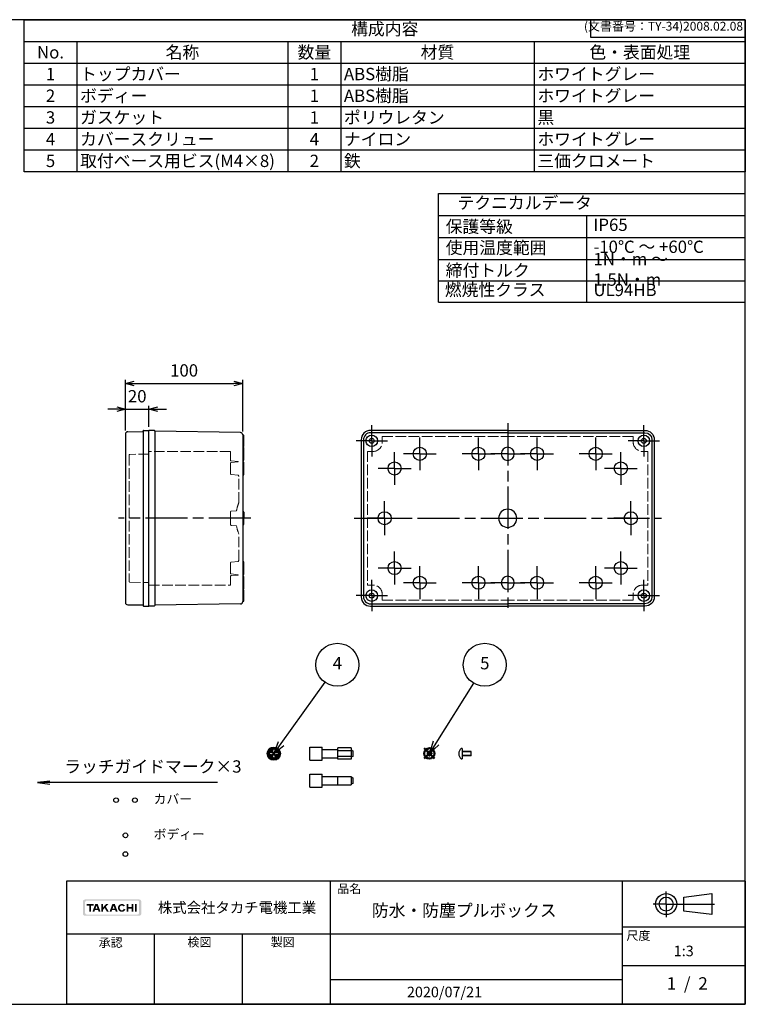
# Model space of a CAD drawing. Units: millimetres. Extents: x 0 to 2443, y 0 to 840.
# Drawn here: x 590 to 1209, y 0 to 840 of the extents above; entities that cross this region are included whole.
import ezdxf
from ezdxf.enums import TextEntityAlignment as Align

# ---------------------------------------------------------------- set-up
doc = ezdxf.new("R2010")
doc.units = ezdxf.units.MM
doc.header["$LTSCALE"] = 3
for name, pattern in [('AM_ISO02W050x2', [3.75, 3, -0.75]), ('AM_ISO08W050', [18, 12, -1.5, 3, -1.5]), ('AM_ISO08W050x2', [9, 6, -0.75, 1.5, -0.75]), ('gen7a', [6.875, 4.75, -0.875, 0.375, -0.875])]:
    doc.linetypes.add(name, pattern=pattern)
doc.layers.add('7A', color=4, linetype='gen7a')
doc.layers.add('RAHM2', color=1, linetype='Continuous')
doc.layers.add('AM_12', color=7, linetype='Continuous', lineweight=50, plot=False)
for name, color, linetype, lineweight in [('AM_5', 3, 'Continuous', 25), ('AM_7', 4, 'AM_ISO08W050', 25), ('AM_8', 1, 'Continuous', 25), ('ﾄｯﾌﾟｶﾊﾞｰ', 7, 'Continuous', 25), ('ﾄｯﾌﾟｶﾊﾞｰ0', 7, 'AM_ISO02W050x2', 13), ('ﾋﾞｽ', 8, 'Continuous', 25), ('ﾎﾞﾃﾞｨｰ', 2, 'Continuous', 25), ('ﾎﾞﾃﾞｨｰ0', 2, 'AM_ISO02W050x2', 13)]:
    doc.layers.add(name, color=color, linetype=linetype, lineweight=lineweight)
doc.styles.add('ACISOTS', font='isocp.shx', dxfattribs={"height": 1, "bigfont": 'extfont.shx'})
doc.styles.get("Standard").update_dxf_attribs({"font": 'ISOCP.SHX', "bigfont": 'EXTFONT.SHX'})
doc.styles.add('takachi1', font='txt', dxfattribs={"height": 2.5})
doc.dimstyles.new('AM_ISO$0', dxfattribs={"dimtxt": 3.5, "dimasz": 2.5, "dimexe": 1, "dimexo": 1, "dimgap": 1.5, "dimtad": 1, "dimdsep": 46, "dimtxsty": 'STANDARD', "dimblk": 'OPEN30', "dimcen": 0, "dimclrd": 3, "dimclre": 3, "dimclrt": 2, "dimadec": 0, "dimazin": 2, "dimtp": 0.1, "dimtm": 0.1, "dimtfac": 0.71, "dimtmove": 0, "dimatfit": 3, "dimldrblk": 'OPEN30', "dimfxl": 1, "dimlwd": -1, "dimlwe": -1, "dimarcsym": 0})

# ---------------------------------------------------------------- blocks, each defined once
blk = doc.blocks.new('TK-A3')
for p, q in [((359, 280), (359, 275)), ((359, 275), (403, 275))]:
    blk.add_line(p, q)
blk.add_lwpolyline([(0, 0), (403, 0), (403, 280), (0, 280.0000000000001)], close=True)
at = {"insert": (402.3592953827349, 276.108542987227), "char_height": 2.5, "width": 43.07840397728298, "attachment_point": 9}
blk.add_mtext('(文書番号：TY-34)2008.02.08', dxfattribs=at)
blk = doc.blocks.new('A$C0FAF06CF')
at = {"layer": 'AM_8'}
h = blk.add_hatch(color=1, dxfattribs=at)
edge = h.paths.add_edge_path()
edge.add_line((-8.013599999999968, -2.41150000000041), (8.013600000000068, -2.411500000000414))
edge.add_arc((8.013600000000054, -1.773380000000512), 0.6381199999999012, 270, 360)
edge.add_line((8.651719999999955, -1.773380000000512), (8.651719999999967, 1.773379999999486))
edge.add_arc((8.013600000000025, 1.773379999999429), 0.638119999999958, 5.1039e-12, 90.00000000000126)
edge.add_line((8.013599999999997, 2.41149999999939), (-8.013599999999997, 2.411499999999387))
edge.add_arc((-8.013600000000025, 1.773379999999436), 0.638119999999951, 89.99999999999682, 179.9999999999955)
edge.add_line((-8.651719999999983, 1.773379999999486), (-8.651719999999983, -1.773380000000505))
edge.add_arc((-8.013600000000025, -1.773380000000457), 0.638119999999951, 180.0000000000043, 270.0000000000045)
edge = h.paths.add_edge_path(flags=16)
edge.add_line((-7.47193999999996, 2.092439999999486), (7.471940000000017, 2.092439999999479))
edge.add_arc((7.471940000000046, 1.550779999999479), 0.5416600000000003, 7.958078640513122e-13, 90.00000000000148, ccw=False)
edge.add_line((8.013600000000025, 1.550779999999486), (8.013600000000025, -1.550780000000505))
edge.add_arc((7.471940000000017, -1.550780000000502), 0.5416600000000074, 270, 359.99999999999966, ccw=False)
edge.add_line((7.471940000000017, -2.092440000000506), (-7.47193999999996, -2.092440000000513))
edge.add_arc((-7.47193999999996, -1.550780000000505), 0.5416600000000074, 180, 270, ccw=False)
edge.add_line((-8.013599999999968, -1.550780000000505), (-8.013599999999968, 1.550779999999486))
edge.add_arc((-7.47193999999996, 1.550779999999486), 0.5416600000000003, 90, 180, ccw=False)
for points in [[(-5.453699999999969, 0.5935999999994924), (-5.453699999999969, 1.038799999999492), (-7.531299999999987, 1.038799999999492), (-7.531299999999987, 0.5935999999994924), (-6.759619999999983, 0.5935999999994924), (-6.759619999999983, -1.224300000000516), (-6.225379999999972, -1.224300000000516), (-6.225379999999972, 0.5935999999994924)], [(-3.146079999999983, 1.038799999999492), (-3.146079999999983, -1.224300000000516), (-2.671199999999942, -1.224300000000516), (-2.671199999999942, -0.6184186206901412), (-2.193432261217481, -0.1027759420753025), (-1.520149446800417, -1.224300000000516), (-0.9571799999999939, -1.224300000000516), (-1.851807874889658, 0.2659306476478651), (-1.135707252964408, 1.038799999999492), (-1.788279380580377, 1.038799999999492), (-2.671199999999942, 0.085886028951558), (-2.671199999999942, 1.038799999999492)], [(4.304715008555604, 1.038799999999492), (4.304715008555604, -1.224300000000516), (4.775885008555576, -1.224300000000516), (4.775885008555576, -0.315350000000512), (5.829525008555606, -0.315350000000512), (5.829525008555606, -1.224300000000516), (6.300695008555578, -1.224300000000516), (6.300695008555578, 1.038799999999492), (5.829525008555606, 1.038799999999492), (5.829525008555606, 0.1298499999994878), (4.775885008555576, 0.1298499999994878), (4.775885008555576, 1.038799999999492)], [(7.280135008555589, -1.224300000000516), (7.280135008555589, 1.038799999999492), (6.805255008555604, 1.038799999999492), (6.805255008555604, -1.224300000000516)]]:
    blk.add_hatch(color=1, dxfattribs=at).paths.add_polyline_path(points)
h = blk.add_hatch(color=1, dxfattribs=at)
h.paths.add_polyline_path([(-5.264049114754044, -1.224300000000516), (-5.084217508196672, -0.734580000000511), (-4.161102491803262, -0.734580000000511), (-3.981270885245876, -1.224300000000516), (-3.420619999999971, -1.224300000000516), (-4.251659999999958, 1.038799999999492), (-4.993659999999977, 1.038799999999492), (-5.82469999999995, -1.224300000000516)])
h.paths.add_polyline_path([(-4.332759934426206, -0.2671200000005083), (-4.912560065573728, -0.2671200000005083), (-4.622659999999967, 0.5223399999994971)], flags=16)
h = blk.add_hatch(color=1, dxfattribs=at)
h.paths.add_polyline_path([(-0.1961891147540484, -1.224300000000516), (-0.0163575081966769, -0.734580000000511), (0.9067575081967476, -0.734580000000511), (1.086589114754119, -1.224300000000516), (1.64724000000001, -1.224300000000516), (0.8162000000000375, 1.038799999999492), (0.0742000000000189, 1.038799999999492), (-0.7568399999999543, -1.224300000000516)])
h.paths.add_polyline_path([(0.7351000655737892, -0.2671200000005083), (0.1552999344262673, -0.2671200000005083), (0.4452000000000283, 0.5223399999994971)], flags=16)
h = blk.add_hatch(color=1, dxfattribs=at)
edge = h.paths.add_edge_path()
edge.add_ellipse((2.878960000000006, -0.0927500000005264), major_axis=(0, 0.7271600000000495), ratio=0.8673469387754511, start_angle=308.5505407908052, end_angle=246.5820184016549)
edge.add_line((3.469375036740871, -0.3484654247793539), (3.94113500855559, -0.5527900000005097))
edge.add_arc((2.878960000000006, -0.0927500000005122), 1.157520000000026, 38.550540790803325, 336.58201840165333, ccw=False)
edge.add_line((3.784208621486186, 0.6286219454599618), (3.397792961318373, 0.3206961337928842))
blk = doc.blocks.new('TK-仕様書NEW')
for p, q in [((0, 35), (-193, 35)), ((-193, 35), (-193, 0)), ((-118, 35), (-118, 0)), ((-35, 35), (-35, 0)), ((0, 35), (0, 0)), ((-17.5, 30.5), (-9.5, 31.5)), ((-9.5, 31.5), (-9.5, 25.5)), ((-17.5, 26.5), (-17.5, 30.5)), ((-9.5, 25.5), (-17.5, 26.5)), ((-193.0000000000001, 19.99999999999994), (-35, 19.99999999999994)), ((-168.0000000000001, 19.99999999999993), (-168, 0)), ((-143.0000000000001, 19.99999999999993), (-143, 0)), ((-35, 22), (0, 22)), ((-35, 11), (0, 11)), ((-35.00000000000011, 7), (-118, 7)), ((0, 0), (-193, 0))]:
    blk.add_line(p, q)
for radius in [3, 2]:
    blk.add_circle((-22.5, 28.5), radius)
at = {"layer": '7A'}
for q in [(-22.5, 32.07478664473149), (-26.22303737125117, 28.5), (-22.5, 24.78991724228479), (-8.718691599714703, 28.5)]:
    blk.add_line((-22.5, 28.5), q, dxfattribs=at)
at = {"xscale": 0.9599999999999999, "yscale": 0.9599999999999999, "zscale": 0.9599999999999999}
blk.add_blockref('A$C0FAF06CF', (-180, 27.49999999999997), dxfattribs=at)
at = {"insert": (-167, 27.49999999999997), "char_height": 3, "width": 42.88435181670968, "attachment_point": 4}
blk.add_mtext('\\fＭＳ ゴシック|b0|i0|c128|p49;株式会社タカチ電機工業', dxfattribs=at)
for tag, p in [('品名', (-106.1561493930892, 24.94727555274869)), ('型番', (-106.1391682485609, 11.53771236320705))]:
    blk.add_attdef(tag, p, '', height=3.5)
for tag, height, p in [('GEN-TITLE-SCA', 3, (-17.5, 14.79266317345349)), ('承認', 3.5, (-180.7195176573868, 7.729076668239944)), ('検図', 3.5, (-155.5000000000001, 7.72907666823994)), ('製図', 3.5, (-130.5000000000001, 7.72907666823994)), ('ページNO.', 3.5, (-21, 5.5)), ('総ページ数', 3.5, (-12, 5.5))]:
    blk.add_attdef(tag, text='', height=height).set_placement(p, align=Align.MIDDLE)
blk.add_attdef('GEN-TITLE-DAT', text='', height=3).set_placement((-85.5, 3.5), align=Align.MIDDLE_CENTER)
at = {"layer": 'RAHM2', "char_height": 2.5}
for s, insert, width, attachment_point in [('品名', (-116, 32.55103540727967), 90, 4), ('尺度', (-33.80025513713145, 20.80103540727967), 20, 1), ('承認', (-180.4289022005786, 18.8010354072796), 17, 2), ('検図', (-155.1678725559621, 18.92584712714763), 17, 2), ('製図', (-131.4954787961751, 18.95800561859732), 17, 2)]:
    blk.add_mtext(s, dxfattribs=dict(at, insert=insert, width=width, attachment_point=attachment_point))
at = {"layer": 'RAHM2', "color": 0, "insert": (-16.5, 5.5), "char_height": 3.5, "width": 4.469919821818734, "attachment_point": 5}
blk.add_mtext('/', dxfattribs=at)
blk = doc.blocks.new('_Open30')
at = {"color": 0, "linetype": 'ByBlock', "lineweight": -2}
for p, q in [((-1, 0.26794919), (0, 0)), ((0, 0), (-1, -0.26794919)), ((0, 0), (-1, 0))]:
    blk.add_line(p, q, dxfattribs=at)
blk = doc.blocks.new('*D19')
at = {"layer": 'AM_5', "color": 3}
for p, q in [((672.9090764551946, 507.6607450810529), (665.4090764551946, 507.6607450810529)), ((680.4090764551946, 489.4872339778421), (680.4090764551946, 510.6607450810529)), ((680.4090764551946, 507.6607450810529), (700.4090764551946, 507.6607450810529)), ((700.4090764551946, 492.6607450810531), (700.4090764551946, 510.6607450810529)), ((707.9090764551946, 507.6607450810529), (715.4090764551946, 507.6607450810529))]:
    blk.add_line(p, q, dxfattribs=at)
at = {"layer": 'Defpoints', "color": 0}
for p in [(700.4090764551946, 507.6607450810529), (700.4090764551946, 489.6607450810531), (680.4090764551946, 486.4872339778421)]:
    blk.add_point(p, dxfattribs=at)
at = {"layer": 'AM_5', "color": 3, "xscale": 7.5, "yscale": 7.5, "zscale": 7.5}
blk.add_blockref('_Open30', (680.4090764551946, 507.6607450810529), dxfattribs=at)
at = {"layer": 'AM_5', "color": 3, "xscale": 7.5, "yscale": 7.5, "zscale": 7.5, "rotation": 180}
blk.add_blockref('_Open30', (700.4090764551946, 507.6607450810529), dxfattribs=at)
at = {"layer": 'AM_5', "color": 2, "insert": (690.4090764551946, 517.4117785456198), "char_height": 10.5, "attachment_point": 5}
blk.add_mtext('20', dxfattribs=at)
blk = doc.blocks.new('*D20')
at = {"layer": 'AM_5', "color": 3}
for p, q in [((680.4090764551946, 489.4872339778421), (680.4090764551946, 532.6607450810529)), ((687.9090764551946, 529.6607450810529), (772.9090764551946, 529.6607450810529)), ((780.4090764551946, 488.6938006558957), (780.4090764551946, 532.6607450810529))]:
    blk.add_line(p, q, dxfattribs=at)
at = {"layer": 'Defpoints', "color": 0}
for p in [(780.4090764551946, 529.6607450810529), (680.4090764551946, 486.4872339778421), (780.4090764551946, 485.6938006558957)]:
    blk.add_point(p, dxfattribs=at)
at = {"layer": 'AM_5', "color": 3, "xscale": 7.5, "yscale": 7.5, "zscale": 7.5, "rotation": 180}
blk.add_blockref('_Open30', (680.4090764551946, 529.6607450810529), dxfattribs=at)
at = {"layer": 'AM_5', "color": 3, "xscale": 7.5, "yscale": 7.5, "zscale": 7.5}
blk.add_blockref('_Open30', (780.4090764551946, 529.6607450810529), dxfattribs=at)
at = {"layer": 'AM_5', "color": 2, "insert": (730.4090764551946, 539.4107450810529), "char_height": 10.5, "attachment_point": 5}
blk.add_mtext('100', dxfattribs=at)
blk = doc.blocks.new('*S58')
at = {"layer": 'AM_12', "color": 4}
for p, q in [((802.5565632850042, 209.4782817868245), (811.3065632850042, 218.2282817868245)), ((802.5565632850042, 218.2282817868245), (811.3065632850042, 209.4782817868245))]:
    blk.add_line(p, q, dxfattribs=at)
blk.add_circle((806.9315632850042, 213.8532817868245), 4.375, dxfattribs=at)
blk = doc.blocks.new('*S59')
at = {"layer": 'AM_12', "color": 4}
for p, q in [((935.1877695572438, 209.6352203884649), (943.9377695572437, 218.3852203884649)), ((935.1877695572438, 218.3852203884649), (943.9377695572437, 209.6352203884649))]:
    blk.add_line(p, q, dxfattribs=at)
blk.add_circle((939.5627695572438, 214.0102203884648), 4.375, dxfattribs=at)
blk = doc.blocks.new('*S60')
at = {"color": 7}
for p, q in [((594, 840), (1209, 840)), ((594, 710.325), (594, 840)), ((1209, 840), (1209, 710.325)), ((1209, 710.325), (594, 710.325))]:
    blk.add_line(p, q, dxfattribs=at)
at = {"color": 1}
for p, q in [((594, 821.475), (1209, 821.475)), ((639, 821.475), (639, 802.95)), ((819, 821.475), (819, 802.95)), ((864, 821.475), (864, 802.95)), ((1029, 821.475), (1029, 802.95)), ((594, 802.95), (1209, 802.95)), ((639, 802.95), (639, 784.425)), ((819, 802.95), (819, 784.425)), ((864, 802.95), (864, 784.425)), ((1029, 802.95), (1029, 784.425)), ((594, 784.425), (1209, 784.425)), ((639, 784.425), (639, 765.8999999999999)), ((819, 784.425), (819, 765.8999999999999)), ((864, 784.425), (864, 765.8999999999999)), ((1029, 784.425), (1029, 765.8999999999999)), ((594, 765.8999999999999), (1209, 765.8999999999999)), ((639, 765.8999999999999), (639, 747.3749999999999)), ((819, 765.8999999999999), (819, 747.3749999999999)), ((864, 765.8999999999999), (864, 747.3749999999999)), ((1029, 765.8999999999999), (1029, 747.3749999999999)), ((594, 747.3749999999999), (1209, 747.3749999999999)), ((639, 747.3749999999999), (639, 728.8499999999999)), ((819, 747.3749999999999), (819, 728.8499999999999)), ((864, 747.3749999999999), (864, 728.8499999999999)), ((1029, 747.3749999999999), (1029, 728.8499999999999)), ((594, 728.8499999999999), (1209, 728.8499999999999)), ((639, 728.8499999999999), (639, 710.325)), ((819, 728.8499999999999), (819, 710.325)), ((864, 728.8499999999999), (864, 710.325)), ((1029, 728.8499999999999), (1029, 710.325))]:
    blk.add_line(p, q, dxfattribs=at)
at = {"color": 2, "insert": (901.5, 830.7375), "char_height": 10.5, "attachment_point": 5, "style": 'ACISOTS'}
blk.add_mtext('構成内容', dxfattribs=at)
at = {"color": 2, "char_height": 10.5, "style": 'ACISOTS'}
for s, insert, width, attachment_point in [('No.', (616.5, 817.4249999999998), 39.59999999999999, 2), ('名称', (729, 817.4249999999998), 174.6, 2), ('数量', (841.5, 817.4249999999998), 39.59999999999999, 2), ('材質', (946.4999999999999, 817.4249999999998), 159.6, 2), ('色・表面処理', (1119, 817.4249999999998), 174.6, 2), ('1', (616.5, 798.8999999999999), 39.59999999999999, 2), ('トップカバー', (641.7, 798.8999999999999), 174.6, 1), ('1', (841.5, 798.8999999999999), 39.59999999999999, 2), ('ABS樹脂', (866.6999999999999, 798.8999999999999), 159.6, 1), ('ホワイトグレー', (1031.7, 798.8999999999999), 174.6, 1), ('ボディー', (641.7, 780.3749999999999), 174.6, 1), ('ABS樹脂', (866.6999999999999, 780.3749999999999), 159.6, 1), ('ホワイトグレー', (1031.7, 780.3749999999999), 174.6, 1), ('2', (616.5, 780.3749999999999), 39.59999999999999, 2), ('1', (841.5, 780.3749999999999), 39.59999999999999, 2), ('3', (616.5, 761.85), 39.59999999999999, 2), ('ガスケット', (641.7, 761.85), 174.6, 1), ('1', (841.5, 761.85), 39.59999999999999, 2), ('ポリウレタン', (866.6999999999999, 761.85), 159.6, 1), ('黒', (1031.7, 761.85), 174.6, 1), ('4', (616.5, 743.325), 39.59999999999999, 2), ('カバースクリュー', (641.7, 743.325), 174.6, 1), ('4', (841.5, 743.325), 39.59999999999999, 2), ('ナイロン', (866.6999999999999, 743.325), 159.6, 1), ('ホワイトグレー', (1031.7, 743.325), 174.6, 1), ('5', (616.5, 724.8), 39.59999999999999, 2), ('取付ベース用ビス(M4×8)', (641.7, 724.8), 174.6, 1), ('2', (841.5, 724.8), 39.59999999999999, 2), ('鉄', (866.6999999999999, 724.8), 159.6, 1), ('三価クロメート', (1031.7, 724.8), 174.6, 1)]:
    blk.add_mtext(s, dxfattribs=dict(at, insert=insert, width=width, attachment_point=attachment_point))
blk = doc.blocks.new('*S64')
at = {"layer": 'AM_5', "color": 3}
blk.add_line((850.4543925599243, 274.7142822328292), (813.0392733225376, 222.3941177000952), dxfattribs=at)
at = {"layer": 'AM_5', "color": 3, "linetype": 'Continuous'}
for p, q in [((810.7507632576538, 224.0306736574071), (806.9315632850042, 213.8532817868245)), ((813.0392733225376, 222.3941177000952), (806.9315632850042, 213.8532817868245)), ((806.9315632850042, 213.8532817868245), (815.3277833874213, 220.7575617427832))]:
    blk.add_line(p, q, dxfattribs=at)
at = {"layer": 'AM_5', "color": 3}
blk.add_circle((861.1428851256077, 289.6607450810529), 18.375, dxfattribs=at)
at = {"layer": 'AM_5', "color": 7, "insert": (861.1428851256077, 289.6607450810529), "char_height": 10.5, "attachment_point": 5, "style": 'ACISOTS'}
blk.add_mtext('4', dxfattribs=at)
blk = doc.blocks.new('*S65')
at = {"layer": 'AM_5', "color": 3}
blk.add_line((977.0886835232563, 274.0769361343443), (945.1260756866772, 222.9152540722984), dxfattribs=at)
at = {"layer": 'AM_5', "color": 3, "linetype": 'Continuous'}
for p, q in [((942.7399791241711, 224.4059374434021), (939.5627695572438, 214.0102203884648)), ((945.1260756866772, 222.9152540722984), (939.5627695572438, 214.0102203884648)), ((939.5627695572438, 214.0102203884648), (947.5121722491829, 221.4245707011947))]:
    blk.add_line(p, q, dxfattribs=at)
at = {"layer": 'AM_5', "color": 3}
blk.add_circle((986.8244692497645, 289.6607450810529), 18.375, dxfattribs=at)
at = {"layer": 'AM_5', "color": 7, "insert": (986.8244692497645, 289.6607450810529), "char_height": 10.5, "attachment_point": 5, "style": 'ACISOTS'}
blk.add_mtext('5', dxfattribs=at)
blk = doc.blocks.new('*S68')
at = {"layer": 'AM_5', "color": 3, "linetype": 'Continuous'}
for p, q in [((615.9090764551946, 190.4932451831104), (605.4090764551946, 189.1108939646104)), ((615.9090764551946, 189.1108939646104), (605.4090764551946, 189.1108939646104)), ((605.4090764551946, 189.1108939646104), (615.9090764551946, 187.7285427461104))]:
    blk.add_line(p, q, dxfattribs=at)
at = {"layer": 'AM_5', "color": 3}
for p, q in [((617.6655977251146, 189.1108939646104), (615.9090764551946, 189.1108939646104)), ((758.9755219656064, 189.1108939646104), (617.6655977251146, 189.1108939646104))]:
    blk.add_line(p, q, dxfattribs=at)
at = {"layer": 'AM_5', "color": 2, "insert": (628.1655977251147, 194.3608939646104), "char_height": 10.5, "attachment_point": 7, "style": 'ACISOTS'}
blk.add_mtext('ラッチガイドマーク×3', dxfattribs=at)

msp = doc.modelspace()

# ---------------------------------------------------------------- linework, layer by layer
at = {"color": 7}
for p, q in [((947.4955720001057, 598.9790624999986), (947.4955720001057, 691.8000000000001)), ((947.4955720001057, 691.8000000000001), (1209, 691.8000000000001)), ((1209, 598.9790624999986), (1209, 691.8000000000001)), ((947.4955720001057, 673.0434375000007), (1209, 673.0434375000007)), ((947.4955720001057, 598.9790624999986), (1209, 598.9790624999986))]:
    msp.add_line(p, q, dxfattribs=at)
at = {"color": 1}
for p, q in [((1073.495572000106, 673.0434375000007), (1073.495572000106, 598.9790624999986)), ((947.4955720001057, 654.2868750000001), (1209, 654.2868750000001)), ((947.4955720001057, 635.5303124999994), (1209, 635.5303124999994)), ((947.4955720001057, 617.2546874999992), (1209, 617.2546874999992))]:
    msp.add_line(p, q, dxfattribs=at)
for centre in [(672.4090764551947, 174.1607450810529), (688.4090764551947, 174.1607450810529), (680.4090764551947, 144.1607450810529), (680.4090764551947, 128.1607450810529)]:
    msp.add_circle(centre, 2)
at = {"layer": 'AM_7'}
for p, q in [((1006.409076455195, 495.6607450810529), (1006.409076455195, 333.6607450810529)), ((787.4090764551948, 414.6607450810531), (674.4090764551946, 414.6607450810529)), ((875.4090764551946, 414.6607450810529), (1137.409076455194, 414.6607450810529))]:
    msp.add_line(p, q, dxfattribs=at)
at = {"layer": 'AM_7', "linetype": 'AM_ISO08W050x2'}
for p, q in [((890.4090764551947, 480.6607450810529), (890.4090764551947, 494.060745081053)), ((1122.409076455195, 480.6607450810529), (1122.409076455195, 494.060745081053)), ((890.4090764551947, 480.6607450810529), (877.0090764551948, 480.6607450810529)), ((890.4090764551947, 480.6607450810529), (903.8090764551947, 480.6607450810529)), ((890.4090764551947, 480.6607450810529), (890.4090764551947, 467.2607450810528)), ((931.4090764551947, 469.6607450810529), (931.4090764551947, 483.6607450810529)), ((981.4090764551947, 469.6607450810529), (981.4090764551947, 483.6607450810529)), ((1031.409076455195, 469.6607450810529), (1031.409076455195, 483.6607450810529)), ((1081.409076455194, 469.6607450810529), (1081.409076455194, 483.6607450810529)), ((1122.409076455195, 480.6607450810529), (1109.009076455194, 480.6607450810529)), ((1122.409076455195, 480.6607450810529), (1135.809076455195, 480.6607450810529)), ((1122.409076455195, 480.6607450810529), (1122.409076455195, 467.2607450810528)), ((909.9090764551945, 457.1607450810529), (909.9090764551945, 471.1607450810529)), ((1102.909076455194, 457.1607450810529), (1102.909076455194, 471.1607450810529)), ((931.4090764551947, 469.6607450810529), (917.4090764551946, 469.6607450810529)), ((931.4090764551947, 469.6607450810529), (945.4090764551946, 469.6607450810529)), ((931.4090764551947, 469.6607450810529), (931.4090764551947, 455.6607450810529)), ((981.4090764551947, 469.6607450810529), (967.4090764551946, 469.6607450810529)), ((981.4090764551947, 469.6607450810529), (995.4090764551946, 469.6607450810529)), ((981.4090764551947, 469.6607450810529), (981.4090764551947, 455.6607450810529)), ((1006.409076455194, 469.6607450810529), (991.9090764551945, 469.6607450810529)), ((1006.409076455194, 469.6607450810529), (1020.909076455194, 469.6607450810529)), ((1031.409076455195, 469.6607450810529), (1017.409076455195, 469.6607450810529)), ((1031.409076455195, 469.6607450810529), (1045.409076455195, 469.6607450810529)), ((1031.409076455195, 469.6607450810529), (1031.409076455195, 455.6607450810529)), ((1081.409076455194, 469.6607450810529), (1067.409076455194, 469.6607450810529)), ((1081.409076455194, 469.6607450810529), (1095.409076455195, 469.6607450810529)), ((1081.409076455194, 469.6607450810529), (1081.409076455194, 455.6607450810529)), ((909.9090764551945, 457.1607450810529), (895.9090764551946, 457.1607450810529)), ((909.9090764551945, 457.1607450810529), (923.9090764551946, 457.1607450810529)), ((909.9090764551945, 457.1607450810529), (909.9090764551945, 443.1607450810529)), ((1102.909076455194, 457.1607450810529), (1088.909076455195, 457.1607450810529)), ((1102.909076455194, 457.1607450810529), (1116.909076455194, 457.1607450810529)), ((1102.909076455194, 457.1607450810529), (1102.909076455194, 443.1607450810529)), ((901.4090764551946, 414.6607450810529), (901.4090764551946, 429.1607450810529)), ((1111.409076455195, 414.6607450810529), (1111.409076455195, 429.1607450810529)), ((901.4090764551946, 414.6607450810529), (886.9090764551947, 414.6607450810529)), ((901.4090764551946, 414.6607450810529), (915.9090764551946, 414.6607450810529)), ((901.4090764551946, 414.6607450810529), (901.4090764551946, 400.1607450810529)), ((1111.409076455195, 414.6607450810529), (1096.909076455195, 414.6607450810529)), ((1111.409076455195, 414.6607450810529), (1125.909076455195, 414.6607450810529)), ((1111.409076455195, 414.6607450810529), (1111.409076455195, 400.1607450810529)), ((909.9090764551945, 372.1607450810529), (909.9090764551945, 386.1607450810529)), ((1102.909076455194, 372.1607450810529), (1102.909076455194, 386.1607450810529)), ((909.9090764551945, 372.1607450810529), (895.9090764551946, 372.1607450810529)), ((909.9090764551945, 372.1607450810529), (909.9090764551945, 358.1607450810529)), ((909.9090764551945, 372.1607450810529), (923.9090764551946, 372.1607450810529)), ((931.4090764551947, 359.6607450810529), (931.4090764551947, 373.660745081053)), ((981.4090764551947, 359.6607450810529), (981.4090764551947, 373.660745081053)), ((1031.409076455195, 359.6607450810529), (1031.409076455195, 373.660745081053)), ((1081.409076455194, 359.6607450810529), (1081.409076455194, 373.660745081053)), ((1102.909076455194, 372.1607450810529), (1088.909076455195, 372.1607450810529)), ((1102.909076455194, 372.1607450810529), (1116.909076455194, 372.1607450810529)), ((1102.909076455194, 372.1607450810529), (1102.909076455194, 358.1607450810529)), ((890.4090764551947, 348.660745081053), (890.4090764551947, 362.060745081053)), ((1122.409076455195, 348.660745081053), (1122.409076455195, 362.060745081053)), ((931.4090764551947, 359.6607450810529), (917.4090764551946, 359.6607450810529)), ((931.4090764551947, 359.6607450810529), (931.4090764551947, 345.6607450810529)), ((931.4090764551947, 359.6607450810529), (945.4090764551946, 359.6607450810529)), ((981.4090764551947, 359.6607450810529), (967.4090764551946, 359.6607450810529)), ((981.4090764551947, 359.6607450810529), (981.4090764551947, 345.6607450810529)), ((981.4090764551947, 359.6607450810529), (995.4090764551946, 359.6607450810529)), ((1006.409076455195, 359.6607450810529), (991.9090764551948, 359.6607450810529)), ((1006.409076455195, 359.6607450810529), (1020.909076455195, 359.6607450810529)), ((1031.409076455195, 359.6607450810529), (1017.409076455195, 359.6607450810529)), ((1031.409076455195, 359.6607450810529), (1045.409076455195, 359.6607450810529)), ((1031.409076455195, 359.6607450810529), (1031.409076455195, 345.6607450810529)), ((1081.409076455194, 359.6607450810529), (1067.409076455194, 359.6607450810529)), ((1081.409076455194, 359.6607450810529), (1095.409076455195, 359.6607450810529)), ((1081.409076455194, 359.6607450810529), (1081.409076455194, 345.6607450810529)), ((890.4090764551947, 348.660745081053), (877.0090764551948, 348.660745081053)), ((890.4090764551947, 348.660745081053), (903.8090764551947, 348.660745081053)), ((890.4090764551947, 348.660745081053), (890.4090764551947, 335.2607450810528)), ((1122.409076455195, 348.660745081053), (1109.009076455194, 348.660745081053)), ((1122.409076455195, 348.660745081053), (1122.409076455195, 335.2607450810528)), ((1122.409076455195, 348.660745081053), (1135.809076455195, 348.660745081053))]:
    msp.add_line(p, q, dxfattribs=at)
at = {"layer": 'ﾄｯﾌﾟｶﾊﾞｰ'}
for p, q in [((682.3824121585822, 488.4870562237647), (695.4090764551946, 488.6607450810529)), ((695.4090764551946, 488.6607450810529), (695.4090764551946, 489.1607450810529)), ((695.4090764551944, 488.6607450810531), (695.4090764551946, 340.160745081053)), ((695.9090764551945, 489.6607450810529), (700.4090764551946, 489.6607450810529)), ((700.4090764551946, 339.6607450810529), (700.4090764551946, 489.6607450810531)), ((680.4090764551946, 486.4872339778421), (680.4090764551946, 342.8342561842637)), ((682.3824121585822, 340.8344339383412), (695.4090764551946, 340.6607450810529)), ((695.4090764551946, 340.6607450810529), (695.4090764551946, 340.160745081053)), ((695.9090764551945, 339.6607450810529), (700.4090764551946, 339.6607450810529))]:
    msp.add_line(p, q, dxfattribs=at)
for centre, radius, start, end in [((682.4090764551946, 486.4872339778421), 2, 90.76389846093154, 180), ((695.9090764551945, 489.1607450810529), 0.5, 90, 180), ((682.4090764551946, 342.8342561842637), 2, 180, 269.2361015390684), ((695.9090764551945, 340.160745081053), 0.5, 180, 270)]:
    msp.add_arc(centre, radius, start, end, dxfattribs=at)
at = {"layer": 'ﾄｯﾌﾟｶﾊﾞｰ0'}
for p, q in [((683.6090764551946, 468.669593939448), (683.6090764551946, 360.6518962226583)), ((700.4090764551946, 469.4607450810531), (684.100149306986, 469.1695142391209)), ((684.1001493069862, 360.1519759229855), (700.4090764551946, 359.860745081053))]:
    msp.add_line(p, q, dxfattribs=at)
for centre, start, end in [((684.1090764551946, 468.669593939448), 91.02303018866797, 180), ((684.1090764551946, 360.6518962226583), 180, 268.976969811332)]:
    msp.add_arc(centre, 0.5, start, end, dxfattribs=at)
at = {"layer": 'ﾋﾞｽ'}
for p, q in [((837.632925692535, 208.2532817868245), (837.632925692535, 219.4532817868245)), ((837.632925692535, 219.4532817868245), (848.1329256925349, 219.4532817868245)), ((848.1329256925349, 208.2532817868245), (848.1329256925349, 219.4532817868245)), ((861.632925692535, 209.0032817868245), (861.632925692535, 218.7032817868245)), ((872.932925692535, 218.7032817868245), (861.632925692535, 218.7032817868245)), ((872.932925692535, 218.7032817868245), (872.932925692535, 209.0032817868245)), ((804.0315632850042, 214.7532817868246), (803.0341282310231, 214.7532817868245)), ((804.0315632850042, 212.9532817868245), (803.0341282310231, 212.9532817868245)), ((806.0315632850042, 217.7507168408055), (806.0315632850042, 216.7532817868246)), ((806.0315632850042, 210.9532817868245), (806.0315632850042, 209.9558467328435)), ((807.831563285004, 217.7507168408055), (807.831563285004, 216.7532817868246)), ((807.831563285004, 210.9532817868245), (807.831563285004, 209.9558467328435)), ((810.828998338985, 214.7532817868245), (809.8315632850042, 214.7532817868246)), ((810.828998338985, 212.9532817868245), (809.8315632850042, 212.9532817868245)), ((848.1329256925349, 217.3532817868245), (861.632925692535, 217.3532817868245)), ((848.1329256925354, 210.3532817868245), (861.632925692535, 210.3532817868245)), ((872.932925692535, 216.3532817868245), (861.632925692535, 216.3532817868245)), ((872.932925692535, 211.3532817868245), (861.632925692535, 211.3532817868245)), ((872.932925692535, 217.0032817868245), (874.3329256925354, 216.3532817868245)), ((874.3329256925354, 211.3532817868245), (872.9329256925346, 210.7032817868245)), ((874.3329256925354, 216.3532817868245), (874.3329256925354, 211.3532817868245)), ((937.5627695572438, 214.4602203884649), (937.5627695572438, 213.5602203884648)), ((938.1127695572438, 214.4602203884649), (937.5627695572438, 214.4602203884649)), ((938.1127695572438, 213.5602203884648), (937.5627695572438, 213.5602203884648)), ((940.0127695572438, 216.0102203884648), (939.1127695572437, 216.0102203884648)), ((939.1127695572437, 215.4602203884649), (939.1127695572437, 216.0102203884648)), ((939.1127695572437, 212.5602203884648), (939.1127695572437, 212.0102203884648)), ((939.1127695572437, 212.0102203884648), (940.0127695572438, 212.0102203884648)), ((940.0127695572438, 215.4602203884649), (940.0127695572438, 216.0102203884648)), ((940.0127695572438, 212.5602203884648), (940.0127695572438, 212.0102203884648)), ((941.5627695572442, 214.4602203884649), (941.0127695572438, 214.4602203884649)), ((941.5627695572442, 213.5602203884648), (941.0127695572438, 213.5602203884648)), ((941.5627695572437, 214.4602203884649), (941.5627695572437, 213.5602203884648)), ((967.6056257186663, 218.3532817868245), (966.6056257186664, 218.3532817868245)), ((967.6056257186663, 218.3532817868245), (967.6056257186663, 209.3532817868245)), ((975.1056257186663, 215.8032817868245), (967.6056257186663, 215.8032817868245)), ((975.1056257186663, 215.4032817868245), (967.6056257186663, 215.4032817868245)), ((975.1056257186663, 212.3032817868245), (967.6056257186663, 212.3032817868245)), ((975.1056257186663, 211.9032817868244), (967.6056257186663, 211.9032817868244)), ((975.1056257186663, 211.9032817868244), (975.1056257186663, 215.8032817868245)), ((837.632925692535, 208.2532817868245), (848.1329256925349, 208.2532817868245)), ((872.932925692535, 209.0032817868245), (861.632925692535, 209.0032817868245)), ((966.6056257186664, 209.3532817868245), (967.6056257186663, 209.3532817868245)), ((837.632925692535, 185.2274527806426), (837.632925692535, 196.4274527806426)), ((837.632925692535, 196.4274527806426), (848.1329256925349, 196.4274527806426)), ((848.1329256925349, 185.2274527806426), (848.1329256925349, 196.4274527806426)), ((848.1329256925349, 194.3274527806426), (872.932925692535, 194.3274527806426)), ((861.632925692535, 187.3274527806426), (861.632925692535, 194.3274527806426)), ((872.932925692535, 194.3274527806426), (872.932925692535, 187.3274527806426)), ((872.932925692535, 193.9774527806426), (874.3329256925354, 193.3274527806426)), ((874.3329256925354, 193.3274527806426), (874.3329256925354, 188.3274527806426)), ((837.632925692535, 185.2274527806426), (848.1329256925349, 185.2274527806426)), ((848.1329256925354, 187.3274527806426), (872.932925692535, 187.3274527806426)), ((874.3329256925354, 188.3274527806426), (872.9329256925346, 187.6774527806426))]:
    msp.add_line(p, q, dxfattribs=at)
for centre, radius in [((806.9315632850042, 213.8532817868245), 5.599999999999999), ((939.5627695572438, 214.0102203884648), 4.5), ((806.9315632850042, 213.8532817868245), 4)]:
    msp.add_circle(centre, radius, dxfattribs=at)
for centre, radius, start, end in [((804.0315632850042, 216.7532817868246), 2, 270, 0), ((804.0315632850042, 210.9532817868245), 2, 0, 90), ((809.8315632850042, 216.7532817868246), 2, 180, 270), ((809.8315632850042, 210.9532817868245), 2, 90, 180), ((938.1127695572438, 215.4602203884649), 1, 270, 0), ((938.1127695572438, 212.5602203884648), 1, 0, 90), ((941.0127695572438, 215.4602203884649), 1, 180, 270), ((941.0127695572438, 212.5602203884648), 1, 90, 180), ((970.6681257186664, 213.8532817868245), 6.062500000000055, 132.0750220508418, 227.9249779491582)]:
    msp.add_arc(centre, radius, start, end, dxfattribs=at)
at = {"layer": 'ﾎﾞﾃﾞｨｰ'}
for p, q in [((700.4090764551946, 339.6607450810529), (700.4090764551946, 489.6607450810531)), ((704.9090764551946, 489.6607450810529), (700.4090764551946, 489.6607450810529)), ((705.4090764551943, 489.1607450810529), (705.4090764551946, 340.160745081053)), ((705.4090764551946, 488.9107450810529), (705.4090764551946, 489.1607450810529)), ((778.4424051598627, 487.6935229359751), (705.4090764551946, 488.9107450810529)), ((780.4090764551946, 485.6938006558957), (780.4090764551946, 343.6276895062101)), ((780.9090764551946, 485.560745081053), (780.4090764551946, 485.560745081053)), ((781.4090764551946, 476.2607450810531), (781.4090764551946, 485.060745081053)), ((780.4090764551946, 475.7607450810531), (780.9090764551946, 475.7607450810531)), ((780.9090764551946, 475.260745081053), (780.4090764551946, 475.260745081053)), ((781.4090764551946, 464.560745081053), (781.4090764551946, 474.760745081053)), ((780.9090764551946, 464.060745081053), (780.4090764551946, 464.060745081053)), ((780.9090764551946, 462.760745081053), (780.4090764551946, 462.760745081053)), ((781.4090764551946, 452.060745081053), (781.4090764551946, 462.260745081053)), ((780.9090764551946, 451.560745081053), (780.4090764551946, 451.560745081053)), ((780.9090764551946, 420.2607450810533), (780.4090764551946, 420.2607450810533)), ((781.4090764551946, 419.7607450810533), (781.4090764551946, 414.6607450810534)), ((781.4090764551946, 409.560745081053), (781.4090764551946, 414.6607450810529)), ((780.9090764551946, 409.060745081053), (780.4090764551946, 409.060745081053)), ((780.9090764551946, 377.7607450810531), (780.4090764551946, 377.7607450810531)), ((781.4090764551946, 367.060745081053), (781.4090764551946, 377.2607450810531)), ((780.9090764551946, 366.560745081053), (780.4090764551946, 366.560745081053)), ((780.9090764551946, 365.2607450810531), (780.4090764551946, 365.2607450810531)), ((781.4090764551946, 354.560745081053), (781.4090764551946, 364.7607450810531)), ((780.9090764551946, 354.060745081053), (780.4090764551946, 354.060745081053)), ((780.9090764551946, 353.560745081053), (780.4090764551946, 353.560745081053)), ((781.4090764551946, 344.2607450810531), (781.4090764551946, 353.060745081053)), ((704.9090764551946, 339.6607450810529), (700.4090764551946, 339.6607450810529)), ((778.4424051598627, 341.6279672261307), (705.4090764551946, 340.410745081053)), ((705.4090764551946, 340.410745081053), (705.4090764551946, 340.160745081053)), ((780.4090764551946, 343.7607450810531), (780.9090764551946, 343.7607450810531))]:
    msp.add_line(p, q, dxfattribs=at)
for points in [[(1006.409076455194, 489.6607450810529), (889.4090764551945, 489.6607450810529, 0.4142135623730951), (881.4090764551947, 481.6607450810529), (881.4090764551947, 347.6607450810529, 0.4142135623730951), (889.4090764551945, 339.6607450810529), (1006.409076455194, 339.6607450810529)], [(1006.409076455194, 487.6607450810529), (889.4090764551945, 487.6607450810529, 0.4142135623730951), (883.4090764551946, 481.6607450810529), (883.4090764551946, 347.6607450810529, 0.4142135623730951), (889.4090764551945, 341.6607450810529), (1006.409076455194, 341.6607450810529)], [(1006.409076455195, 489.6607450810529), (1123.409076455194, 489.6607450810529, -0.4142135623730951), (1131.409076455194, 481.6607450810529), (1131.409076455194, 347.6607450810529, -0.4142135623730951), (1123.409076455194, 339.6607450810529), (1006.409076455195, 339.6607450810529)], [(1006.409076455195, 487.6607450810529), (1123.409076455194, 487.6607450810529, -0.4142135623730951), (1129.409076455194, 481.6607450810529), (1129.409076455194, 347.6607450810529, -0.4142135623730951), (1123.409076455194, 341.6607450810529), (1006.409076455195, 341.6607450810529)]]:
    msp.add_lwpolyline(points, format="xyb", dxfattribs=at)
for centre, radius in [((890.4090764551947, 480.6607450810529), 4.9), ((890.4090764551947, 480.6607450810529), 2.1), ((1122.409076455195, 480.6607450810529), 4.9), ((1122.409076455195, 480.6607450810529), 2.1), ((931.4090764551947, 469.6607450810529), 5.599999999999999), ((981.4090764551947, 469.6607450810529), 5.599999999999999), ((1031.409076455195, 469.6607450810529), 5.599999999999999), ((1081.409076455194, 469.6607450810529), 5.599999999999999), ((909.9090764551945, 457.1607450810529), 5.599999999999999), ((1102.909076455194, 457.1607450810529), 5.599999999999999), ((901.4090764551946, 414.6607450810529), 5.599999999999999), ((1111.409076455195, 414.6607450810529), 5.599999999999999), ((909.9090764551945, 372.1607450810529), 5.599999999999999), ((1102.909076455194, 372.1607450810529), 5.599999999999999), ((931.4090764551947, 359.6607450810529), 5.599999999999999), ((981.4090764551947, 359.6607450810529), 5.599999999999999), ((1031.409076455195, 359.6607450810529), 5.599999999999999), ((1081.409076455194, 359.6607450810529), 5.599999999999999), ((890.4090764551947, 348.660745081053), 4.9), ((1122.409076455195, 348.660745081053), 4.9), ((890.4090764551947, 348.660745081053), 2.1), ((1122.409076455195, 348.660745081053), 2.1)]:
    msp.add_circle(centre, radius, dxfattribs=at)
for centre, radius, start, end in [((704.9090764551946, 489.1607450810529), 0.5, 0, 90), ((778.4090764551946, 485.6938006558957), 2, 0, 89.04515874612554), ((780.9090764551946, 485.060745081053), 0.5, 0, 90), ((780.9090764551946, 476.2607450810531), 0.5, 270, 0), ((780.9090764551946, 474.760745081053), 0.5, 0, 90), ((1006.409076455194, 469.6607450810529), 5.599999999999999, 90, 270), ((1006.409076455195, 469.6607450810529), 5.599999999999999, 270, 90), ((780.9090764551946, 464.560745081053), 0.5, 270, 0), ((780.9090764551946, 462.260745081053), 0.5, 0, 90), ((780.9090764551946, 452.060745081053), 0.5, 270, 0), ((780.9090764551946, 419.7607450810533), 0.5, 0, 90), ((1006.409076455194, 414.6607450810529), 7.75, 90, 270), ((1006.409076455195, 414.6607450810529), 7.75, 270, 90), ((780.9090764551946, 409.560745081053), 0.5, 270, 0), ((780.9090764551946, 377.2607450810531), 0.5, 0, 90), ((780.9090764551946, 367.060745081053), 0.5, 270, 0), ((780.9090764551946, 364.7607450810531), 0.5, 0, 90), ((1006.409076455194, 359.6607450810529), 5.599999999999999, 90, 270), ((1006.409076455195, 359.6607450810529), 5.599999999999999, 270, 90), ((780.9090764551946, 354.560745081053), 0.5, 270, 0), ((780.9090764551946, 353.060745081053), 0.5, 0, 90), ((704.9090764551946, 340.160745081053), 0.5, 270, 0), ((778.4090764551946, 343.6276895062101), 2, 270.9548412538745, 0), ((780.9090764551946, 344.2607450810531), 0.5, 270, 0)]:
    msp.add_arc(centre, radius, start, end, dxfattribs=at)
at = {"layer": 'ﾎﾞﾃﾞｨｰ0'}
for p, q in [((899.4090764551947, 479.6607450810529), (899.4090764551947, 484.4107450810529)), ((899.4090764551947, 484.4107450810529), (1006.409076455194, 484.4107450810529)), ((1113.409076455194, 484.4107450810529), (1006.409076455195, 484.4107450810529)), ((1113.409076455194, 479.6607450810529), (1113.409076455194, 484.4107450810529)), ((770.0090764551942, 471.6607450810529), (700.4090764551946, 471.6607450810529)), ((770.0090764551942, 464.1237606506843), (770.0090764551942, 471.6607450810531)), ((891.4090764551946, 471.6607450810529), (886.9090764551947, 471.6607450810529)), ((886.9090764551947, 471.6607450810529), (886.9090764551947, 357.6607450810529)), ((1121.409076455194, 471.6607450810529), (1125.909076455195, 471.6607450810529)), ((1125.909076455195, 471.6607450810529), (1125.909076455195, 357.6607450810529)), ((770.451764401202, 462.2118244594387), (776.5090764551943, 462.9107450810534)), ((776.5090764551943, 463.1607450810533), (770.4707282057519, 463.6252334079336)), ((776.6090764551944, 463.0607450810532), (776.5090764551943, 463.1607450810533)), ((776.5090764551943, 462.9107450810534), (776.6090764551944, 463.0607450810535)), ((770.0090764551945, 452.6063701706034), (770.0090764551945, 461.7151199915033)), ((776.5090764551945, 451.4107450810533), (770.451764401202, 452.1096657026678)), ((777.0090764551945, 450.6607450810533), (776.5090764551945, 451.4107450810533)), ((777.0090764551945, 427.9107450810529), (777.0090764551945, 450.6607450810531)), ((770.0090764551945, 420.2006786402703), (770.0090764551945, 414.6607450810534)), ((775.0807804881509, 421.0833870837996), (770.4675537152676, 420.6989515193927)), ((770.0090764551945, 409.120811521836), (770.0090764551945, 414.6607450810529)), ((775.0807804881509, 408.2381030783067), (770.4675537152676, 408.6225386427136)), ((777.0090764551945, 378.6607450810529), (777.0090764551945, 401.4107450810529)), ((777.0090764551945, 378.6607450810529), (776.5090764551945, 377.910745081053)), ((770.0090764551945, 376.7151199915029), (770.0090764551945, 367.606370170603)), ((776.5090764551945, 377.910745081053), (770.451764401202, 377.2118244594385)), ((770.0090764551945, 365.1977295114221), (770.0090764551945, 357.6607450810529)), ((770.451764401202, 367.1096657026676), (776.5090764551945, 366.4107450810529)), ((776.5090764551945, 366.1607450810529), (770.4707282057522, 365.6962567541727)), ((776.5090764551945, 366.4107450810529), (776.6090764551947, 366.2607450810531)), ((776.6090764551947, 366.2607450810531), (776.5090764551945, 366.1607450810529)), ((700.4090764551946, 357.6607450810529), (770.0090764551945, 357.6607450810529)), ((891.4090764551946, 357.6607450810529), (886.9090764551947, 357.6607450810529)), ((1121.409076455194, 357.6607450810529), (1125.909076455195, 357.6607450810529)), ((899.4090764551947, 349.6607450810529), (899.4090764551947, 344.9107450810529)), ((899.4090764551947, 344.9107450810529), (1006.409076455194, 344.9107450810529)), ((1113.409076455194, 344.9107450810529), (1006.409076455195, 344.9107450810529)), ((1113.409076455194, 349.6607450810529), (1113.409076455194, 344.9107450810529))]:
    msp.add_line(p, q, dxfattribs=at)
for centre, radius, start, end in [((891.4090764551946, 479.6607450810529), 8, 270, 0), ((1121.409076455194, 479.6607450810529), 8, 180, 270), ((770.5090764551942, 464.1237606506843), 0.5, 180, 265.6012946450035), ((770.5090764551945, 461.7151199915033), 0.5, 96.58194465517914, 180), ((770.5090764551945, 452.6063701706034), 0.5, 180, 263.4180553448209), ((770.5090764551945, 420.2006786402703), 0.5, 94.76364169072338, 180), ((810.8715764551964, 414.6607450810529), 36.36250000000186, 158.6301751999975, 169.8265782450255), ((770.5090764551945, 409.120811521836), 0.5, 180, 265.2363583092764), ((810.8715764551964, 414.6607450810529), 36.36250000000186, 190.1734217549744, 201.3698248000024), ((770.5090764551945, 376.7151199915029), 0.5, 96.58194465517914, 180), ((770.5090764551945, 367.606370170603), 0.5, 180, 263.4180553448209), ((770.5090764551945, 365.1977295114221), 0.5, 94.3987053549965, 180), ((891.4090764551946, 349.6607450810529), 8, 0, 90.00000000000651), ((1121.409076455194, 349.6607450810529), 8, 89.99999999999349, 180)]:
    msp.add_arc(centre, radius, start, end, dxfattribs=at)

# ---------------------------------------------------------------- block references
at = {"lineweight": 0, "xscale": 3, "yscale": 3, "zscale": 3}
msp.add_blockref('TK-A3', (0, 0), dxfattribs=at)
msp.add_blockref('*S60', (0, 0))
msp.add_blockref('TK-仕様書NEW', (1209, 0), dxfattribs=at).add_auto_attribs({'GEN-TITLE-DAT': '2020/07/21', '品名': '防水・防塵プルボックス', 'GEN-TITLE-SCA': '1:3', 'ページNO.': '1', '総ページ数': '2'})
at = {"layer": 'AM_12'}
for name in ['*S58', '*S59']:
    msp.add_blockref(name, (0, 0), dxfattribs=at)
at = {"layer": 'AM_5'}
for name in ['*S64', '*S65', '*S68']:
    msp.add_blockref(name, (0, 0), dxfattribs=at)

# ---------------------------------------------------------------- texts
at = {"color": 2, "insert": (1020.86472406182, 682.4217187499997), "char_height": 10.5, "attachment_point": 5, "style": 'ACISOTS'}
msp.add_mtext('テクニカルデータ', dxfattribs=at)
at = {"color": 2, "char_height": 10.5, "attachment_point": 4, "style": 'ACISOTS'}
for s, insert, width in [('保護等級', (953.4955720001057, 662.1848934617236), 113.4150725171112), ('IP65', (1079.495572000106, 663.6651562500005), 90.0907192544445), ('使用温度範囲', (953.4955720001057, 644.1119500828015), 105.9381349175828), ('-10℃ ～ +60℃', (1079.495572000106, 644.9085937499997), 99.7230223406022), ('1N・m ～ 1.5N・m', (1079.495572000106, 625.6594876057364), 120), ('締付トルク', (953.4955720001057, 624.7882715383711), 105.9381349175828), ('燃焼性クラス', (952.7374103148263, 608.2497073925582), 107.6974075532926), ('UL94HB', (1079.495572000106, 608.1168749999987), 95.17751318693075)]:
    msp.add_mtext(s, dxfattribs=dict(at, insert=insert, width=width))
at = {"char_height": 8, "attachment_point": 1, "style": 'takachi1'}
for s, width, insert in [('カバー', 32.54471073396962, (704.4090764551947, 179.1607450810529)), ('ボディー', 42.21856954714167, (704.4090764551947, 149.1607450810529))]:
    msp.add_mtext_dynamic_manual_height_columns(s, width=width, gutter_width=12.5, heights=[0], dxfattribs=dict(at, insert=insert))

# ---------------------------------------------------------------- dimensions: what is measured, and where the dimension line sits
at = {"layer": 'AM_5'}
dim = msp.add_linear_dim(base=(780.4090764551946, 529.6607450810529), p1=(680.4090764551946, 486.4872339778421), p2=(780.4090764551946, 485.6938006558957), dimstyle='AM_ISO$0', override={"dimscale": 3}, dxfattribs=at)
dim.commit()
dim.dimension.update_dxf_attribs({"geometry": '*D20', "text_midpoint": (730.4090764551946, 539.4107450810529)})
dim = msp.add_linear_dim(base=(700.4090764551946, 507.6607450810529), p1=(680.4090764551946, 486.4872339778421), p2=(700.4090764551946, 489.6607450810531), dimstyle='AM_ISO$0', override={"dimscale": 3}, dxfattribs=at)
dim.commit()
dim.dimension.update_dxf_attribs({"geometry": '*D19', "text_midpoint": (690.4090764551946, 507.6607450810529), "dimtype": 160})

doc.saveas('drawing.dxf')
